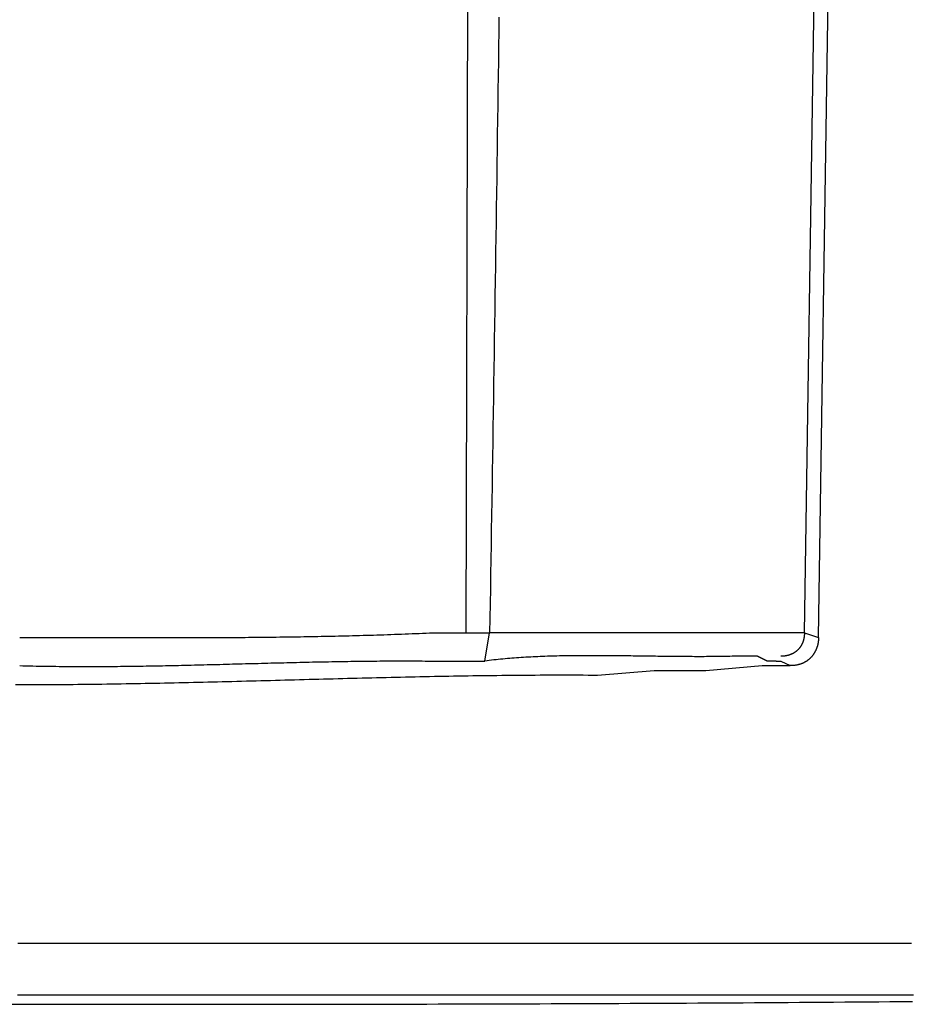
# Model space of a CAD drawing. Extents: x -11 to 407, y -173 to 268.
# Drawn here: x 90 to 106, y 114 to 132 of the extents above; entities that cross this region are included whole.
import ezdxf

# ---------------------------------------------------------------- set-up
doc = ezdxf.new("R2010")
doc.units = 0
doc.layers.add('EBENE_1', color=160, linetype='CONTINUOUS')

# ---------------------------------------------------------------- blocks, each defined once
blk = doc.blocks.new('AI9-BLK1')
at = {"layer": 'EBENE_1', "color": 7}
for p, q in [((-24.8052, 18.00596), (-24.78419, 26.38771)), ((-23.28127, 18.00596), (-23.15431, 26.38771)), ((-23.2177, 17.98478), (-23.09075, 26.38771)), ((-24.95352, 18.00596), (-24.8052, 18.00596)), ((-24.8052, 18.00596), (-24.69944, 18.00596)), ((-24.72063, 17.87867), (-24.69944, 18.00596)), ((-23.28127, 18.00596), (-23.2177, 17.98478)), ((-24.97453, 17.87867), (-24.8052, 17.87867)), ((-24.8052, 17.87867), (-24.72063, 17.87867)), ((-23.40822, 17.87867), (-23.38703, 17.87867)), ((-23.38703, 17.87867), (-23.34483, 17.85782))]:
    blk.add_line(p, q, dxfattribs=at)
blk.add_lwpolyline([(-24.21265, 17.81545), (-23.95857, 17.83664), (-23.72586, 17.83664), (-23.47178, 17.85782), (-23.34483, 17.85782)], dxfattribs=at)
for points in [[(-24.6571, 20.7782, 0), (-24.658, 20.7122, 0), (-24.6589, 20.6462, 0), (-24.6599, 20.5801, 0), (-24.6608, 20.5141, 0), (-24.6617, 20.4481, 0), (-24.6627, 20.382, 0), (-24.6636, 20.316, 0), (-24.6646, 20.25, 0), (-24.6655, 20.1839, 0), (-24.6664, 20.1179, 0), (-24.6674, 20.0519, 0), (-24.6683, 19.9859, 0), (-24.6693, 19.9199, 0), (-24.6702, 19.8538, 0), (-24.6712, 19.7878, 0), (-24.6722, 19.7218, 0), (-24.6731, 19.6558, 0), (-24.6741, 19.5898, 0), (-24.6751, 19.5237, 0), (-24.6761, 19.4577, 0), (-24.6771, 19.3917, 0), (-24.6781, 19.3257, 0), (-24.6791, 19.2597, 0), (-24.6801, 19.1937, 0), (-24.6811, 19.1277, 0), (-24.6821, 19.0617, 0), (-24.6831, 18.9957, 0), (-24.6841, 18.9297, 0), (-24.6852, 18.8637, 0), (-24.6862, 18.7977, 0), (-24.6873, 18.7317, 0), (-24.6883, 18.6657, 0), (-24.6894, 18.5997, 0), (-24.6905, 18.5338, 0), (-24.6916, 18.4678, 0), (-24.6927, 18.4018, 0), (-24.6938, 18.3358, 0), (-24.6949, 18.2698, 0), (-24.696, 18.2039, 0), (-24.6971, 18.1379, 0), (-24.6983, 18.0719, 0), (-24.6994, 18.006, 0)], [(-26.8162, 17.9849, 0), (-26.8004, 17.9848, 0), (-26.7846, 17.9848, 0), (-26.7688, 17.9848, 0), (-26.753, 17.9848, 0), (-26.7373, 17.9848, 0), (-26.7215, 17.9848, 0), (-26.7057, 17.9848, 0), (-26.69, 17.9847, 0), (-26.6742, 17.9847, 0), (-26.6585, 17.9847, 0), (-26.6428, 17.9847, 0), (-26.6271, 17.9846, 0), (-26.6114, 17.9846, 0), (-26.5957, 17.9846, 0), (-26.58, 17.9845, 0), (-26.5643, 17.9845, 0), (-26.5486, 17.9845, 0), (-26.5329, 17.9844, 0), (-26.5173, 17.9844, 0), (-26.5016, 17.9844, 0), (-26.4859, 17.9843, 0), (-26.4703, 17.9843, 0), (-26.4546, 17.9843, 0), (-26.439, 17.9843, 0), (-26.4234, 17.9842, 0), (-26.4077, 17.9842, 0), (-26.3921, 17.9842, 0), (-26.3765, 17.9841, 0), (-26.3609, 17.9841, 0), (-26.3453, 17.9841, 0), (-26.3297, 17.9841, 0), (-26.3141, 17.984, 0), (-26.2985, 17.984, 0), (-26.2829, 17.984, 0), (-26.2673, 17.984, 0), (-26.2517, 17.984, 0), (-26.2361, 17.984, 0), (-26.2206, 17.9839, 0), (-26.205, 17.9839, 0), (-26.1894, 17.9839, 0), (-26.1738, 17.9839, 0), (-26.1583, 17.9839, 0), (-26.1427, 17.984, 0), (-26.1272, 17.984, 0), (-26.1116, 17.984, 0), (-26.096, 17.984, 0), (-26.0805, 17.984, 0), (-26.0649, 17.984, 0), (-26.0494, 17.9841, 0), (-26.0338, 17.9841, 0), (-26.0183, 17.9841, 0), (-26.0027, 17.9842, 0), (-25.9872, 17.9842, 0), (-25.9716, 17.9843, 0), (-25.9561, 17.9844, 0), (-25.9405, 17.9844, 0), (-25.925, 17.9845, 0), (-25.9094, 17.9846, 0), (-25.8939, 17.9847, 0), (-25.8783, 17.9847, 0), (-25.8628, 17.9848, 0), (-25.8472, 17.9849, 0), (-25.8317, 17.985, 0), (-25.8161, 17.9852, 0), (-25.8005, 17.9853, 0), (-25.785, 17.9854, 0), (-25.7694, 17.9855, 0), (-25.7539, 17.9857, 0), (-25.7383, 17.9858, 0), (-25.7227, 17.986, 0), (-25.7072, 17.9861, 0), (-25.6916, 17.9863, 0), (-25.676, 17.9865, 0), (-25.6604, 17.9867, 0), (-25.6449, 17.9869, 0), (-25.6293, 17.9871, 0), (-25.6137, 17.9873, 0), (-25.5981, 17.9875, 0), (-25.5825, 17.9878, 0), (-25.5669, 17.988, 0), (-25.5513, 17.9882, 0), (-25.5357, 17.9885, 0), (-25.5201, 17.9888, 0), (-25.5045, 17.989, 0), (-25.4888, 17.9893, 0), (-25.4732, 17.9896, 0), (-25.4576, 17.9899, 0), (-25.4419, 17.9902, 0), (-25.4263, 17.9906, 0), (-25.4106, 17.9909, 0), (-25.395, 17.9913, 0), (-25.3793, 17.9916, 0), (-25.3637, 17.992, 0), (-25.348, 17.9924, 0), (-25.3323, 17.9928, 0), (-25.3166, 17.9932, 0), (-25.3009, 17.9936, 0), (-25.2852, 17.994, 0), (-25.2695, 17.9945, 0), (-25.2538, 17.9949, 0), (-25.2381, 17.9954, 0), (-25.2223, 17.9958, 0), (-25.2066, 17.9963, 0), (-25.1908, 17.9968, 0), (-25.1751, 17.9973, 0), (-25.1593, 17.9979, 0), (-25.1435, 17.9984, 0), (-25.1278, 17.999, 0), (-25.112, 17.9995, 0), (-25.0962, 18.0001, 0), (-25.0804, 18.0007, 0), (-25.0645, 18.0013, 0), (-25.0487, 18.0019, 0), (-25.0329, 18.0026, 0), (-25.017, 18.0032, 0), (-25.0012, 18.0039, 0), (-24.9853, 18.0046, 0), (-24.9694, 18.0053, 0), (-24.9535, 18.006, 0)], [(-23.2813, 18.006, 0), (-23.2924, 18.006, 0), (-23.3036, 18.006, 0), (-23.3148, 18.006, 0), (-23.3259, 18.006, 0), (-23.3371, 18.006, 0), (-23.3483, 18.006, 0), (-23.3594, 18.006, 0), (-23.3706, 18.006, 0), (-23.3818, 18.006, 0), (-23.3929, 18.006, 0), (-23.4041, 18.006, 0), (-23.4153, 18.006, 0), (-23.4264, 18.006, 0), (-23.4376, 18.006, 0), (-23.4488, 18.006, 0), (-23.4599, 18.006, 0), (-23.4711, 18.006, 0), (-23.4823, 18.006, 0), (-23.4934, 18.006, 0), (-23.5046, 18.006, 0), (-23.5158, 18.006, 0), (-23.5269, 18.006, 0), (-23.5381, 18.006, 0), (-23.5493, 18.006, 0), (-23.5604, 18.006, 0), (-23.5716, 18.006, 0), (-23.5828, 18.006, 0), (-23.5939, 18.006, 0), (-23.6051, 18.006, 0), (-23.6163, 18.006, 0), (-23.6274, 18.006, 0), (-23.6386, 18.006, 0), (-23.6498, 18.006, 0), (-23.6609, 18.006, 0), (-23.6721, 18.006, 0), (-23.6833, 18.006, 0), (-23.6944, 18.006, 0), (-23.7056, 18.006, 0), (-23.7168, 18.006, 0), (-23.7279, 18.006, 0), (-23.7391, 18.006, 0), (-23.7503, 18.006, 0), (-23.7614, 18.006, 0), (-23.7726, 18.006, 0), (-23.7838, 18.006, 0), (-23.7949, 18.006, 0), (-23.8061, 18.006, 0), (-23.8173, 18.006, 0), (-23.8284, 18.006, 0), (-23.8396, 18.006, 0), (-23.8508, 18.006, 0), (-23.8619, 18.006, 0), (-23.8731, 18.006, 0), (-23.8843, 18.006, 0), (-23.8954, 18.006, 0), (-23.9066, 18.006, 0), (-23.9178, 18.006, 0), (-23.9289, 18.006, 0), (-23.9401, 18.006, 0), (-23.9513, 18.006, 0), (-23.9624, 18.006, 0), (-23.9736, 18.006, 0), (-23.9848, 18.006, 0), (-23.9959, 18.006, 0), (-24.0071, 18.006, 0), (-24.0183, 18.006, 0), (-24.0294, 18.006, 0), (-24.0406, 18.006, 0), (-24.0518, 18.006, 0), (-24.0629, 18.006, 0), (-24.0741, 18.006, 0), (-24.0853, 18.006, 0), (-24.0964, 18.006, 0), (-24.1076, 18.006, 0), (-24.1188, 18.006, 0), (-24.1299, 18.006, 0), (-24.1411, 18.006, 0), (-24.1523, 18.006, 0), (-24.1634, 18.006, 0), (-24.1746, 18.006, 0), (-24.1858, 18.006, 0), (-24.1969, 18.006, 0), (-24.2081, 18.006, 0), (-24.2193, 18.006, 0), (-24.2305, 18.006, 0), (-24.2416, 18.006, 0), (-24.2528, 18.006, 0), (-24.264, 18.006, 0), (-24.2751, 18.006, 0), (-24.2863, 18.006, 0), (-24.2975, 18.006, 0), (-24.3086, 18.006, 0), (-24.3198, 18.006, 0), (-24.331, 18.006, 0), (-24.3421, 18.006, 0), (-24.3533, 18.006, 0), (-24.3645, 18.006, 0), (-24.3756, 18.006, 0), (-24.3868, 18.006, 0), (-24.398, 18.006, 0), (-24.4091, 18.006, 0), (-24.4203, 18.006, 0), (-24.4315, 18.006, 0), (-24.4426, 18.006, 0), (-24.4538, 18.006, 0), (-24.465, 18.006, 0), (-24.4761, 18.006, 0), (-24.4873, 18.006, 0), (-24.4985, 18.006, 0), (-24.5096, 18.006, 0), (-24.5208, 18.006, 0), (-24.532, 18.006, 0), (-24.5431, 18.006, 0), (-24.5543, 18.006, 0), (-24.5655, 18.006, 0), (-24.5766, 18.006, 0), (-24.5878, 18.006, 0), (-24.5989, 18.006, 0), (-24.6101, 18.006, 0), (-24.6213, 18.006, 0), (-24.6324, 18.006, 0), (-24.6436, 18.006, 0), (-24.6548, 18.006, 0), (-24.6659, 18.006, 0), (-24.6771, 18.006, 0), (-24.6883, 18.006, 0), (-24.6994, 18.006, 0)], [(-23.2813, 18.006, 0), (-23.2813, 18.0045, 0), (-23.2813, 18.003, 0), (-23.2813, 18.0015, 0), (-23.2814, 18, 0), (-23.2815, 17.9986, 0), (-23.2815, 17.9971, 0), (-23.2816, 17.9957, 0), (-23.2818, 17.9942, 0), (-23.2819, 17.9928, 0), (-23.282, 17.9914, 0), (-23.2822, 17.99, 0), (-23.2824, 17.9886, 0), (-23.2826, 17.9872, 0), (-23.2828, 17.9858, 0), (-23.283, 17.9844, 0), (-23.2832, 17.983, 0), (-23.2835, 17.9817, 0), (-23.2838, 17.9803, 0), (-23.284, 17.979, 0), (-23.2843, 17.9777, 0), (-23.2846, 17.9763, 0), (-23.285, 17.975, 0), (-23.2853, 17.9737, 0), (-23.2857, 17.9724, 0), (-23.286, 17.9711, 0), (-23.2864, 17.9699, 0), (-23.2868, 17.9686, 0), (-23.2872, 17.9673, 0), (-23.2876, 17.9661, 0), (-23.2881, 17.9648, 0), (-23.2885, 17.9636, 0), (-23.289, 17.9624, 0), (-23.2895, 17.9612, 0), (-23.29, 17.96, 0), (-23.2905, 17.9588, 0), (-23.291, 17.9576, 0), (-23.2915, 17.9564, 0), (-23.2921, 17.9553, 0), (-23.2926, 17.9541, 0), (-23.2932, 17.953, 0), (-23.2938, 17.9519, 0), (-23.2944, 17.9507, 0), (-23.295, 17.9496, 0), (-23.2956, 17.9485, 0), (-23.2963, 17.9474, 0), (-23.2969, 17.9464, 0), (-23.2976, 17.9453, 0), (-23.2983, 17.9442, 0), (-23.299, 17.9432, 0), (-23.2997, 17.9422, 0), (-23.3004, 17.9411, 0), (-23.3011, 17.9401, 0), (-23.3019, 17.9391, 0), (-23.3026, 17.9381, 0), (-23.3034, 17.9372, 0), (-23.3042, 17.9362, 0), (-23.3049, 17.9352, 0), (-23.3057, 17.9343, 0), (-23.3066, 17.9334, 0), (-23.3074, 17.9324, 0), (-23.3082, 17.9315, 0), (-23.3091, 17.9306, 0), (-23.3099, 17.9297, 0), (-23.3108, 17.9289, 0), (-23.3117, 17.928, 0), (-23.3126, 17.9272, 0), (-23.3135, 17.9263, 0), (-23.3144, 17.9255, 0), (-23.3154, 17.9247, 0), (-23.3163, 17.9239, 0), (-23.3173, 17.9231, 0), (-23.3182, 17.9223, 0), (-23.3192, 17.9215, 0), (-23.3202, 17.9208, 0), (-23.3212, 17.92, 0), (-23.3222, 17.9193, 0), (-23.3232, 17.9186, 0), (-23.3243, 17.9179, 0), (-23.3253, 17.9172, 0), (-23.3264, 17.9165, 0), (-23.3274, 17.9159, 0), (-23.3285, 17.9152, 0), (-23.3296, 17.9146, 0), (-23.3307, 17.9139, 0), (-23.3318, 17.9133, 0), (-23.3329, 17.9127, 0), (-23.3341, 17.9121, 0), (-23.3352, 17.9116, 0), (-23.3363, 17.911, 0), (-23.3375, 17.9105, 0), (-23.3387, 17.9099, 0), (-23.3399, 17.9094, 0), (-23.341, 17.9089, 0), (-23.3422, 17.9084, 0), (-23.3435, 17.9079, 0), (-23.3447, 17.9075, 0), (-23.3459, 17.907, 0), (-23.3471, 17.9066, 0), (-23.3484, 17.9061, 0), (-23.3497, 17.9057, 0), (-23.3509, 17.9053, 0), (-23.3522, 17.905, 0), (-23.3535, 17.9046, 0), (-23.3548, 17.9042, 0), (-23.3561, 17.9039, 0), (-23.3574, 17.9036, 0), (-23.3587, 17.9033, 0), (-23.3601, 17.903, 0), (-23.3614, 17.9027, 0), (-23.3628, 17.9024, 0), (-23.3641, 17.9022, 0), (-23.3655, 17.9019, 0), (-23.3669, 17.9017, 0), (-23.3682, 17.9015, 0), (-23.3696, 17.9013, 0), (-23.371, 17.9011, 0), (-23.3725, 17.901, 0), (-23.3739, 17.9008, 0), (-23.3753, 17.9007, 0), (-23.3767, 17.9006, 0), (-23.3782, 17.9005, 0), (-23.3796, 17.9004, 0), (-23.3811, 17.9003, 0), (-23.3826, 17.9003, 0), (-23.3841, 17.9002, 0), (-23.3855, 17.9002, 0), (-23.387, 17.9002, 0)], [(-23.2177, 17.9848, 0), (-23.2177, 17.9833, 0), (-23.2177, 17.9818, 0), (-23.2178, 17.9803, 0), (-23.2178, 17.9788, 0), (-23.2179, 17.9773, 0), (-23.218, 17.9758, 0), (-23.2181, 17.9743, 0), (-23.2182, 17.9728, 0), (-23.2183, 17.9713, 0), (-23.2185, 17.9698, 0), (-23.2187, 17.9683, 0), (-23.2188, 17.9668, 0), (-23.219, 17.9653, 0), (-23.2192, 17.9638, 0), (-23.2195, 17.9623, 0), (-23.2197, 17.9608, 0), (-23.22, 17.9594, 0), (-23.2203, 17.9579, 0), (-23.2205, 17.9564, 0), (-23.2209, 17.9549, 0), (-23.2212, 17.9535, 0), (-23.2215, 17.952, 0), (-23.2219, 17.9506, 0), (-23.2222, 17.9491, 0), (-23.2226, 17.9477, 0), (-23.223, 17.9462, 0), (-23.2235, 17.9448, 0), (-23.2239, 17.9434, 0), (-23.2243, 17.9419, 0), (-23.2248, 17.9405, 0), (-23.2253, 17.9391, 0), (-23.2258, 17.9377, 0), (-23.2263, 17.9363, 0), (-23.2268, 17.9349, 0), (-23.2274, 17.9335, 0), (-23.2279, 17.9321, 0), (-23.2285, 17.9308, 0), (-23.2291, 17.9294, 0), (-23.2297, 17.928, 0), (-23.2303, 17.9267, 0), (-23.231, 17.9253, 0), (-23.2316, 17.924, 0), (-23.2323, 17.9226, 0), (-23.233, 17.9213, 0), (-23.2337, 17.92, 0), (-23.2344, 17.9187, 0), (-23.2351, 17.9174, 0), (-23.2359, 17.9161, 0), (-23.2366, 17.9148, 0), (-23.2374, 17.9136, 0), (-23.2382, 17.9123, 0), (-23.239, 17.9111, 0), (-23.2398, 17.9098, 0), (-23.2407, 17.9086, 0), (-23.2415, 17.9074, 0), (-23.2424, 17.9061, 0), (-23.2433, 17.9049, 0), (-23.2442, 17.9038, 0), (-23.2451, 17.9026, 0), (-23.2461, 17.9014, 0), (-23.247, 17.9002, 0), (-23.248, 17.8991, 0), (-23.249, 17.898, 0), (-23.25, 17.8968, 0), (-23.251, 17.8957, 0), (-23.252, 17.8946, 0), (-23.2531, 17.8935, 0), (-23.2541, 17.8925, 0), (-23.2552, 17.8914, 0), (-23.2563, 17.8904, 0), (-23.2574, 17.8893, 0), (-23.2586, 17.8883, 0), (-23.2597, 17.8873, 0), (-23.2609, 17.8863, 0), (-23.262, 17.8853, 0), (-23.2632, 17.8843, 0), (-23.2644, 17.8834, 0), (-23.2657, 17.8825, 0), (-23.2669, 17.8815, 0), (-23.2681, 17.8806, 0), (-23.2694, 17.8797, 0), (-23.2707, 17.8788, 0), (-23.272, 17.878, 0), (-23.2733, 17.8771, 0), (-23.2746, 17.8763, 0), (-23.276, 17.8755, 0), (-23.2774, 17.8747, 0), (-23.2787, 17.8739, 0), (-23.2801, 17.8731, 0), (-23.2815, 17.8724, 0), (-23.283, 17.8716, 0), (-23.2844, 17.8709, 0), (-23.2859, 17.8702, 0), (-23.2873, 17.8695, 0), (-23.2888, 17.8689, 0), (-23.2903, 17.8682, 0), (-23.2919, 17.8676, 0), (-23.2934, 17.867, 0), (-23.295, 17.8664, 0), (-23.2965, 17.8658, 0), (-23.2981, 17.8652, 0), (-23.2997, 17.8647, 0), (-23.3013, 17.8642, 0), (-23.303, 17.8637, 0), (-23.3046, 17.8632, 0), (-23.3063, 17.8627, 0), (-23.3079, 17.8623, 0), (-23.3096, 17.8619, 0), (-23.3113, 17.8615, 0), (-23.3131, 17.8611, 0), (-23.3148, 17.8607, 0), (-23.3166, 17.8604, 0), (-23.3183, 17.86, 0), (-23.3201, 17.8597, 0), (-23.3219, 17.8595, 0), (-23.3238, 17.8592, 0), (-23.3256, 17.859, 0), (-23.3274, 17.8588, 0), (-23.3293, 17.8586, 0), (-23.3312, 17.8584, 0), (-23.3331, 17.8582, 0), (-23.335, 17.8581, 0), (-23.3369, 17.858, 0), (-23.3389, 17.8579, 0), (-23.3409, 17.8579, 0), (-23.3428, 17.8578, 0), (-23.3448, 17.8578, 0)], [(-26.8161, 17.8578, 0), (-26.8013, 17.8574, 0), (-26.7865, 17.8571, 0), (-26.7717, 17.8568, 0), (-26.7569, 17.8564, 0), (-26.7421, 17.8561, 0), (-26.7273, 17.8559, 0), (-26.7126, 17.8556, 0), (-26.6979, 17.8554, 0), (-26.6831, 17.8552, 0), (-26.6684, 17.855, 0), (-26.6537, 17.8548, 0), (-26.639, 17.8547, 0), (-26.6243, 17.8545, 0), (-26.6097, 17.8544, 0), (-26.595, 17.8543, 0), (-26.5803, 17.8542, 0), (-26.5657, 17.8541, 0), (-26.5511, 17.8541, 0), (-26.5365, 17.8541, 0), (-26.5218, 17.854, 0), (-26.5072, 17.854, 0), (-26.4926, 17.8541, 0), (-26.4781, 17.8541, 0), (-26.4635, 17.8541, 0), (-26.4489, 17.8542, 0), (-26.4344, 17.8543, 0), (-26.4198, 17.8544, 0), (-26.4053, 17.8545, 0), (-26.3907, 17.8546, 0), (-26.3762, 17.8547, 0), (-26.3617, 17.8548, 0), (-26.3472, 17.855, 0), (-26.3327, 17.8552, 0), (-26.3182, 17.8553, 0), (-26.3037, 17.8555, 0), (-26.2892, 17.8557, 0), (-26.2747, 17.8559, 0), (-26.2602, 17.8562, 0), (-26.2458, 17.8564, 0), (-26.2313, 17.8566, 0), (-26.2169, 17.8569, 0), (-26.2024, 17.8571, 0), (-26.188, 17.8574, 0), (-26.1735, 17.8577, 0), (-26.1591, 17.858, 0), (-26.1447, 17.8583, 0), (-26.1302, 17.8586, 0), (-26.1158, 17.8589, 0), (-26.1014, 17.8592, 0), (-26.087, 17.8595, 0), (-26.0726, 17.8598, 0), (-26.0582, 17.8602, 0), (-26.0438, 17.8605, 0), (-26.0294, 17.8608, 0), (-26.015, 17.8612, 0), (-26.0006, 17.8615, 0), (-25.9862, 17.8619, 0), (-25.9718, 17.8623, 0), (-25.9574, 17.8626, 0), (-25.9431, 17.863, 0), (-25.9287, 17.8634, 0), (-25.9143, 17.8637, 0), (-25.8999, 17.8641, 0), (-25.8855, 17.8645, 0), (-25.8712, 17.8649, 0), (-25.8568, 17.8653, 0), (-25.8424, 17.8656, 0), (-25.8281, 17.866, 0), (-25.8137, 17.8664, 0), (-25.7993, 17.8668, 0), (-25.7849, 17.8672, 0), (-25.7706, 17.8676, 0), (-25.7562, 17.868, 0), (-25.7418, 17.8683, 0), (-25.7275, 17.8687, 0), (-25.7131, 17.8691, 0), (-25.6987, 17.8695, 0), (-25.6843, 17.8699, 0), (-25.6699, 17.8702, 0), (-25.6556, 17.8706, 0), (-25.6412, 17.871, 0), (-25.6268, 17.8713, 0), (-25.6124, 17.8717, 0), (-25.598, 17.872, 0), (-25.5836, 17.8724, 0), (-25.5693, 17.8727, 0), (-25.5549, 17.8731, 0), (-25.5405, 17.8734, 0), (-25.5261, 17.8737, 0), (-25.5116, 17.8741, 0), (-25.4972, 17.8744, 0), (-25.4828, 17.8747, 0), (-25.4684, 17.875, 0), (-25.454, 17.8753, 0), (-25.4396, 17.8756, 0), (-25.4251, 17.8758, 0), (-25.4107, 17.8761, 0), (-25.3963, 17.8764, 0), (-25.3818, 17.8766, 0), (-25.3674, 17.8769, 0), (-25.3529, 17.8771, 0), (-25.3384, 17.8773, 0), (-25.324, 17.8775, 0), (-25.3095, 17.8777, 0), (-25.295, 17.8779, 0), (-25.2805, 17.8781, 0), (-25.2661, 17.8783, 0), (-25.2516, 17.8784, 0), (-25.237, 17.8786, 0), (-25.2225, 17.8787, 0), (-25.208, 17.8788, 0), (-25.1935, 17.8789, 0), (-25.1789, 17.879, 0), (-25.1644, 17.8791, 0), (-25.1499, 17.8791, 0), (-25.1353, 17.8792, 0), (-25.1207, 17.8792, 0), (-25.1061, 17.8792, 0), (-25.0916, 17.8792, 0), (-25.077, 17.8792, 0), (-25.0624, 17.8792, 0), (-25.0477, 17.8792, 0), (-25.0331, 17.8791, 0), (-25.0185, 17.879, 0), (-25.0038, 17.8789, 0), (-24.9892, 17.8788, 0), (-24.9745, 17.8787, 0)], [(-23.4082, 17.8787, 0), (-23.4082, 17.8787, 0), (-23.4083, 17.8787, 0), (-23.4083, 17.8787, 0), (-23.4084, 17.8787, 0), (-23.4085, 17.8787, 0), (-23.4086, 17.8787, 0), (-23.4088, 17.8787, 0), (-23.4089, 17.8787, 0), (-23.4091, 17.8787, 0), (-23.4093, 17.8787, 0), (-23.4095, 17.8787, 0), (-23.4098, 17.8787, 0), (-23.41, 17.8787, 0), (-23.4103, 17.8787, 0), (-23.4106, 17.8787, 0), (-23.4109, 17.8787, 0), (-23.4113, 17.8787, 0), (-23.4116, 17.8787, 0), (-23.412, 17.8787, 0), (-23.4123, 17.8787, 0), (-23.4127, 17.8787, 0), (-23.4131, 17.8787, 0), (-23.4135, 17.8787, 0), (-23.414, 17.8787, 0), (-23.4144, 17.8787, 0), (-23.4149, 17.8787, 0), (-23.4153, 17.8787, 0), (-23.4158, 17.8787, 0), (-23.4163, 17.8787, 0), (-23.4168, 17.8787, 0), (-23.4173, 17.8787, 0), (-23.4178, 17.8787, 0), (-23.4184, 17.8787, 0), (-23.4189, 17.8787, 0), (-23.4194, 17.8787, 0), (-23.42, 17.8787, 0), (-23.4205, 17.8787, 0), (-23.4211, 17.8787, 0), (-23.4217, 17.8787, 0), (-23.4223, 17.8787, 0), (-23.4228, 17.8787, 0), (-23.4234, 17.8787, 0), (-23.424, 17.8787, 0), (-23.4246, 17.8787, 0), (-23.4252, 17.8787, 0), (-23.4258, 17.8787, 0), (-23.4264, 17.8787, 0), (-23.427, 17.8787, 0), (-23.4276, 17.8787, 0), (-23.4283, 17.8787, 0), (-23.4289, 17.8787, 0), (-23.4295, 17.8787, 0), (-23.4301, 17.8787, 0), (-23.4307, 17.8787, 0), (-23.4313, 17.8787, 0), (-23.4319, 17.8787, 0), (-23.4325, 17.8787, 0), (-23.4331, 17.8787, 0), (-23.4337, 17.8787, 0), (-23.4343, 17.8787, 0), (-23.4349, 17.8787, 0), (-23.4355, 17.8787, 0), (-23.4361, 17.8787, 0), (-23.4367, 17.8787, 0), (-23.4373, 17.8787, 0), (-23.4378, 17.8787, 0), (-23.4384, 17.8787, 0), (-23.439, 17.8787, 0), (-23.4395, 17.8787, 0), (-23.4401, 17.8787, 0), (-23.4406, 17.8787, 0), (-23.4411, 17.8787, 0), (-23.4416, 17.8787, 0), (-23.4421, 17.8787, 0), (-23.4426, 17.8787, 0), (-23.4431, 17.8787, 0), (-23.4436, 17.8787, 0), (-23.4441, 17.8787, 0), (-23.4445, 17.8787, 0), (-23.4449, 17.8787, 0), (-23.4454, 17.8787, 0), (-23.4458, 17.8787, 0), (-23.4462, 17.8787, 0), (-23.4466, 17.8787, 0), (-23.4469, 17.8787, 0), (-23.4473, 17.8787, 0), (-23.4476, 17.8787, 0), (-23.448, 17.8787, 0), (-23.4483, 17.8787, 0), (-23.4486, 17.8787, 0), (-23.4488, 17.8787, 0), (-23.4491, 17.8787, 0), (-23.4493, 17.8787, 0), (-23.4495, 17.8787, 0), (-23.4497, 17.8787, 0), (-23.4499, 17.8787, 0), (-23.4501, 17.8787, 0), (-23.4502, 17.8787, 0), (-23.4503, 17.8787, 0), (-23.4504, 17.8787, 0), (-23.4505, 17.8787, 0), (-23.4506, 17.8787, 0), (-23.4506, 17.8787, 0), (-23.4506, 17.8787, 0), (-23.4506, 17.8787, 0), (-23.4507, 17.8787, 0), (-23.4507, 17.8787, 0), (-23.4508, 17.8788, 0), (-23.4509, 17.8788, 0), (-23.451, 17.8789, 0), (-23.4512, 17.879, 0), (-23.4514, 17.8791, 0), (-23.4515, 17.8792, 0), (-23.4518, 17.8793, 0), (-23.452, 17.8794, 0), (-23.4522, 17.8795, 0), (-23.4525, 17.8796, 0), (-23.4528, 17.8798, 0), (-23.4531, 17.8799, 0), (-23.4534, 17.8801, 0), (-23.4537, 17.8803, 0), (-23.4541, 17.8804, 0), (-23.4544, 17.8806, 0), (-23.4548, 17.8808, 0), (-23.4552, 17.881, 0), (-23.4556, 17.8812, 0), (-23.456, 17.8814, 0), (-23.4565, 17.8816, 0), (-23.4569, 17.8819, 0), (-23.4574, 17.8821, 0), (-23.4578, 17.8823, 0), (-23.4583, 17.8826, 0), (-23.4588, 17.8828, 0), (-23.4593, 17.8831, 0), (-23.4598, 17.8834, 0), (-23.4603, 17.8836, 0), (-23.4609, 17.8839, 0), (-23.4614, 17.8842, 0), (-23.4619, 17.8844, 0), (-23.4625, 17.8847, 0), (-23.4631, 17.885, 0), (-23.4636, 17.8853, 0), (-23.4642, 17.8856, 0), (-23.4648, 17.8859, 0), (-23.4654, 17.8862, 0), (-23.466, 17.8865, 0), (-23.4665, 17.8868, 0), (-23.4671, 17.8871, 0), (-23.4677, 17.8874, 0), (-23.4683, 17.8877, 0), (-23.469, 17.888, 0), (-23.4696, 17.8883, 0), (-23.4702, 17.8886, 0), (-23.4708, 17.8889, 0), (-23.4714, 17.8892, 0), (-23.472, 17.8896, 0), (-23.4726, 17.8899, 0), (-23.4732, 17.8902, 0), (-23.4738, 17.8905, 0), (-23.4745, 17.8908, 0), (-23.4751, 17.8911, 0), (-23.4757, 17.8914, 0), (-23.4763, 17.8917, 0), (-23.4769, 17.892, 0), (-23.4775, 17.8923, 0), (-23.4781, 17.8926, 0), (-23.4786, 17.8929, 0), (-23.4792, 17.8932, 0), (-23.4798, 17.8935, 0), (-23.4804, 17.8938, 0), (-23.4809, 17.8941, 0), (-23.4815, 17.8944, 0), (-23.482, 17.8946, 0), (-23.4826, 17.8949, 0), (-23.4831, 17.8952, 0), (-23.4836, 17.8955, 0), (-23.4841, 17.8957, 0), (-23.4846, 17.896, 0), (-23.4851, 17.8962, 0), (-23.4856, 17.8965, 0), (-23.4861, 17.8967, 0), (-23.4865, 17.8969, 0), (-23.487, 17.8972, 0), (-23.4874, 17.8974, 0), (-23.4879, 17.8976, 0), (-23.4883, 17.8978, 0), (-23.4887, 17.898, 0), (-23.489, 17.8982, 0), (-23.4894, 17.8984, 0), (-23.4898, 17.8986, 0), (-23.4901, 17.8987, 0), (-23.4904, 17.8989, 0), (-23.4907, 17.8991, 0), (-23.491, 17.8992, 0), (-23.4913, 17.8993, 0), (-23.4915, 17.8995, 0), (-23.4918, 17.8996, 0), (-23.492, 17.8997, 0), (-23.4922, 17.8998, 0), (-23.4923, 17.8999, 0), (-23.4925, 17.9, 0), (-23.4926, 17.9, 0), (-23.4927, 17.9001, 0), (-23.4928, 17.9001, 0), (-23.4929, 17.9002, 0), (-23.4929, 17.9002, 0), (-23.493, 17.9002, 0), (-23.493, 17.9002, 0), (-23.493, 17.9002, 0), (-23.4931, 17.9002, 0), (-23.4933, 17.9002, 0), (-23.4935, 17.9002, 0), (-23.4938, 17.9002, 0), (-23.4942, 17.9002, 0), (-23.4945, 17.9002, 0), (-23.495, 17.9002, 0), (-23.4955, 17.9002, 0), (-23.496, 17.9002, 0), (-23.4966, 17.9002, 0), (-23.4972, 17.9002, 0), (-23.4979, 17.9002, 0), (-23.4986, 17.9002, 0), (-23.4993, 17.9002, 0), (-23.5001, 17.9002, 0), (-23.501, 17.9002, 0), (-23.5019, 17.9002, 0), (-23.5028, 17.9002, 0), (-23.5037, 17.9002, 0), (-23.5047, 17.9002, 0), (-23.5057, 17.9002, 0), (-23.5068, 17.9002, 0), (-23.5079, 17.9002, 0), (-23.509, 17.9002, 0), (-23.5101, 17.9002, 0), (-23.5113, 17.9002, 0), (-23.5125, 17.9002, 0), (-23.5138, 17.9002, 0), (-23.515, 17.9002, 0), (-23.5163, 17.9002, 0), (-23.5176, 17.9002, 0), (-23.5189, 17.9002, 0), (-23.5203, 17.9002, 0), (-23.5216, 17.9002, 0), (-23.523, 17.9002, 0), (-23.5244, 17.9002, 0), (-23.5259, 17.9002, 0), (-23.5273, 17.9002, 0), (-23.5287, 17.9002, 0), (-23.5302, 17.9002, 0), (-23.5317, 17.9002, 0), (-23.5332, 17.9002, 0), (-23.5346, 17.9002, 0), (-23.5362, 17.9002, 0), (-23.5377, 17.9002, 0), (-23.5392, 17.9002, 0), (-23.5407, 17.9002, 0), (-23.5422, 17.9002, 0), (-23.5437, 17.9002, 0), (-23.5453, 17.9002, 0), (-23.5468, 17.9002, 0), (-23.5483, 17.9002, 0), (-23.5499, 17.9002, 0), (-23.5514, 17.9002, 0), (-23.5529, 17.9002, 0), (-23.5544, 17.9002, 0), (-23.5559, 17.9002, 0), (-23.5574, 17.9002, 0), (-23.5589, 17.9002, 0), (-23.5604, 17.9002, 0), (-23.5619, 17.9002, 0), (-23.5633, 17.9002, 0), (-23.5648, 17.9002, 0), (-23.5662, 17.9002, 0), (-23.5676, 17.9002, 0), (-23.569, 17.9002, 0), (-23.5704, 17.9002, 0), (-23.5718, 17.9002, 0), (-23.5731, 17.9002, 0), (-23.5744, 17.9002, 0), (-23.5757, 17.9002, 0), (-23.577, 17.9002, 0), (-23.5783, 17.9002, 0), (-23.5795, 17.9002, 0), (-23.5807, 17.9002, 0), (-23.5818, 17.9002, 0), (-23.583, 17.9002, 0), (-23.5841, 17.9002, 0), (-23.5852, 17.9002, 0), (-23.5862, 17.9002, 0), (-23.5872, 17.9002, 0), (-23.5882, 17.9002, 0), (-23.5892, 17.9002, 0), (-23.5901, 17.9002, 0), (-23.5909, 17.9002, 0), (-23.5918, 17.9002, 0), (-23.5925, 17.9002, 0), (-23.5933, 17.9002, 0), (-23.594, 17.9002, 0), (-23.5947, 17.9002, 0), (-23.5953, 17.9002, 0), (-23.5958, 17.9002, 0), (-23.5964, 17.9002, 0), (-23.5968, 17.9002, 0), (-23.5973, 17.9002, 0), (-23.5976, 17.9002, 0), (-23.5979, 17.9002, 0), (-23.5982, 17.9002, 0), (-23.5984, 17.9002, 0), (-23.5986, 17.9002, 0), (-23.5987, 17.9002, 0), (-23.5987, 17.9002, 0), (-23.6065, 17.9, 0), (-23.6169, 17.8997, 0), (-23.6274, 17.8995, 0), (-23.6379, 17.8993, 0), (-23.6484, 17.8991, 0), (-23.6589, 17.899, 0), (-23.6695, 17.8988, 0), (-23.6801, 17.8987, 0), (-23.6907, 17.8986, 0), (-23.7014, 17.8985, 0), (-23.7121, 17.8984, 0), (-23.7228, 17.8984, 0), (-23.7335, 17.8983, 0), (-23.7443, 17.8983, 0), (-23.755, 17.8983, 0), (-23.7658, 17.8983, 0), (-23.7767, 17.8983, 0), (-23.7875, 17.8984, 0), (-23.7984, 17.8984, 0), (-23.8093, 17.8985, 0), (-23.8202, 17.8985, 0), (-23.8311, 17.8986, 0), (-23.842, 17.8987, 0), (-23.853, 17.8988, 0), (-23.864, 17.8989, 0), (-23.875, 17.899, 0), (-23.886, 17.8991, 0), (-23.897, 17.8993, 0), (-23.908, 17.8994, 0), (-23.9191, 17.8995, 0), (-23.9301, 17.8997, 0), (-23.9412, 17.8998, 0), (-23.9523, 17.9, 0), (-23.9634, 17.9001, 0), (-23.9745, 17.9003, 0), (-23.9856, 17.9004, 0), (-23.9967, 17.9006, 0), (-24.0078, 17.9007, 0), (-24.0189, 17.9009, 0), (-24.0301, 17.901, 0), (-24.0412, 17.9012, 0), (-24.0524, 17.9013, 0), (-24.0635, 17.9015, 0), (-24.0747, 17.9016, 0), (-24.0858, 17.9018, 0), (-24.097, 17.9019, 0), (-24.1081, 17.902, 0), (-24.1193, 17.9021, 0), (-24.1304, 17.9022, 0), (-24.1416, 17.9024, 0), (-24.1527, 17.9024, 0), (-24.1638, 17.9025, 0), (-24.175, 17.9026, 0), (-24.1861, 17.9027, 0), (-24.1972, 17.9027, 0), (-24.2084, 17.9028, 0), (-24.2195, 17.9028, 0), (-24.2306, 17.9028, 0), (-24.2417, 17.9028, 0), (-24.2528, 17.9028, 0), (-24.2639, 17.9028, 0), (-24.2749, 17.9028, 0), (-24.286, 17.9027, 0), (-24.297, 17.9026, 0), (-24.3081, 17.9026, 0), (-24.3191, 17.9024, 0), (-24.3301, 17.9023, 0), (-24.3411, 17.9022, 0), (-24.352, 17.902, 0), (-24.363, 17.9018, 0), (-24.3739, 17.9016, 0), (-24.3849, 17.9014, 0), (-24.3958, 17.9011, 0), (-24.4067, 17.9009, 0), (-24.4175, 17.9006, 0), (-24.4284, 17.9002, 0), (-24.4392, 17.8999, 0), (-24.45, 17.8995, 0), (-24.4608, 17.8991, 0), (-24.4715, 17.8987, 0), (-24.4823, 17.8982, 0), (-24.493, 17.8978, 0), (-24.5036, 17.8972, 0), (-24.5143, 17.8967, 0), (-24.5249, 17.8961, 0), (-24.5355, 17.8955, 0), (-24.5461, 17.8949, 0), (-24.5566, 17.8942, 0), (-24.5671, 17.8935, 0), (-24.5776, 17.8928, 0), (-24.588, 17.892, 0), (-24.5985, 17.8912, 0), (-24.6088, 17.8904, 0), (-24.6192, 17.8895, 0), (-24.6295, 17.8886, 0), (-24.6398, 17.8877, 0), (-24.65, 17.8867, 0), (-24.6602, 17.8857, 0), (-24.6704, 17.8846, 0), (-24.6805, 17.8835, 0), (-24.6906, 17.8823, 0), (-24.7007, 17.8812, 0), (-24.7107, 17.8799, 0), (-24.7206, 17.8787, 0)], [(-26.8348, 17.7724, 0), (-26.8132, 17.7724, 0), (-26.7916, 17.7724, 0), (-26.77, 17.7724, 0), (-26.7484, 17.7725, 0), (-26.7268, 17.7726, 0), (-26.7051, 17.7727, 0), (-26.6835, 17.7728, 0), (-26.6619, 17.7729, 0), (-26.6403, 17.773, 0), (-26.6186, 17.7732, 0), (-26.597, 17.7734, 0), (-26.5754, 17.7736, 0), (-26.5537, 17.7738, 0), (-26.5321, 17.774, 0), (-26.5104, 17.7743, 0), (-26.4888, 17.7745, 0), (-26.4671, 17.7748, 0), (-26.4455, 17.7751, 0), (-26.4238, 17.7754, 0), (-26.4022, 17.7757, 0), (-26.3805, 17.7761, 0), (-26.3588, 17.7764, 0), (-26.3371, 17.7768, 0), (-26.3155, 17.7771, 0), (-26.2938, 17.7775, 0), (-26.2721, 17.7779, 0), (-26.2504, 17.7783, 0), (-26.2288, 17.7787, 0), (-26.2071, 17.7792, 0), (-26.1854, 17.7796, 0), (-26.1637, 17.78, 0), (-26.142, 17.7805, 0), (-26.1203, 17.781, 0), (-26.0986, 17.7814, 0), (-26.0769, 17.7819, 0), (-26.0552, 17.7824, 0), (-26.0335, 17.7829, 0), (-26.0118, 17.7834, 0), (-25.9901, 17.784, 0), (-25.9684, 17.7845, 0), (-25.9467, 17.785, 0), (-25.925, 17.7855, 0), (-25.9033, 17.7861, 0), (-25.8816, 17.7866, 0), (-25.8599, 17.7872, 0), (-25.8382, 17.7877, 0), (-25.8165, 17.7883, 0), (-25.7947, 17.7888, 0), (-25.773, 17.7894, 0), (-25.7513, 17.79, 0), (-25.7296, 17.7906, 0), (-25.7079, 17.7911, 0), (-25.6862, 17.7917, 0), (-25.6645, 17.7923, 0), (-25.6427, 17.7929, 0), (-25.621, 17.7934, 0), (-25.5993, 17.794, 0), (-25.5776, 17.7946, 0), (-25.5559, 17.7952, 0), (-25.5342, 17.7958, 0), (-25.5124, 17.7963, 0), (-25.4907, 17.7969, 0), (-25.469, 17.7975, 0), (-25.4473, 17.7981, 0), (-25.4256, 17.7986, 0), (-25.4039, 17.7992, 0), (-25.3822, 17.7998, 0), (-25.3604, 17.8003, 0), (-25.3387, 17.8009, 0), (-25.317, 17.8014, 0), (-25.2953, 17.802, 0), (-25.2736, 17.8025, 0), (-25.2519, 17.8031, 0), (-25.2302, 17.8036, 0), (-25.2085, 17.8041, 0), (-25.1868, 17.8046, 0), (-25.1651, 17.8052, 0), (-25.1434, 17.8057, 0), (-25.1217, 17.8062, 0), (-25.1, 17.8066, 0), (-25.0783, 17.8071, 0), (-25.0566, 17.8076, 0), (-25.0349, 17.8081, 0), (-25.0132, 17.8085, 0), (-24.9915, 17.809, 0), (-24.9698, 17.8094, 0), (-24.9481, 17.8098, 0), (-24.9265, 17.8102, 0), (-24.9048, 17.8106, 0), (-24.8831, 17.811, 0), (-24.8614, 17.8114, 0), (-24.8397, 17.8118, 0), (-24.8181, 17.8121, 0), (-24.7964, 17.8125, 0), (-24.7747, 17.8128, 0), (-24.7531, 17.8131, 0), (-24.7314, 17.8134, 0), (-24.7098, 17.8137, 0), (-24.6881, 17.814, 0), (-24.6665, 17.8142, 0), (-24.6448, 17.8145, 0), (-24.6232, 17.8147, 0), (-24.6015, 17.8149, 0), (-24.5799, 17.8151, 0), (-24.5583, 17.8153, 0), (-24.5366, 17.8154, 0), (-24.515, 17.8156, 0), (-24.4934, 17.8157, 0), (-24.4718, 17.8158, 0), (-24.4501, 17.8159, 0), (-24.4285, 17.8159, 0), (-24.4069, 17.816, 0), (-24.3853, 17.816, 0), (-24.3637, 17.816, 0), (-24.3421, 17.816, 0), (-24.3205, 17.816, 0), (-24.2989, 17.8159, 0), (-24.2774, 17.8158, 0), (-24.2558, 17.8157, 0), (-24.2342, 17.8156, 0), (-24.2126, 17.8155, 0)], [(-26.8243, 16.609, 0), (-26.7893, 16.609, 0), (-26.7543, 16.609, 0), (-26.7193, 16.609, 0), (-26.6843, 16.609, 0), (-26.6493, 16.609, 0), (-26.6143, 16.609, 0), (-26.5793, 16.609, 0), (-26.5443, 16.609, 0), (-26.5093, 16.609, 0), (-26.4743, 16.609, 0), (-26.4393, 16.609, 0), (-26.4043, 16.609, 0), (-26.3693, 16.609, 0), (-26.3343, 16.609, 0), (-26.2993, 16.609, 0), (-26.2643, 16.609, 0), (-26.2293, 16.609, 0), (-26.1943, 16.609, 0), (-26.1593, 16.609, 0), (-26.1243, 16.609, 0), (-26.0893, 16.609, 0), (-26.0543, 16.609, 0), (-26.0193, 16.609, 0), (-25.9843, 16.609, 0), (-25.9493, 16.609, 0), (-25.9143, 16.609, 0), (-25.8793, 16.609, 0), (-25.8443, 16.609, 0), (-25.8093, 16.609, 0), (-25.7743, 16.609, 0), (-25.7393, 16.609, 0), (-25.7043, 16.609, 0), (-25.6693, 16.609, 0), (-25.6343, 16.609, 0), (-25.5993, 16.609, 0), (-25.5643, 16.609, 0), (-25.5293, 16.609, 0), (-25.4943, 16.609, 0), (-25.4593, 16.609, 0), (-25.4243, 16.609, 0), (-25.3893, 16.609, 0), (-25.3543, 16.609, 0), (-25.3193, 16.609, 0), (-25.2843, 16.609, 0), (-25.2493, 16.609, 0), (-25.2143, 16.609, 0), (-25.1793, 16.609, 0), (-25.1443, 16.609, 0), (-25.1093, 16.609, 0), (-25.0743, 16.609, 0), (-25.0393, 16.609, 0), (-25.0043, 16.609, 0), (-24.9693, 16.609, 0), (-24.9343, 16.609, 0), (-24.8993, 16.609, 0), (-24.8643, 16.609, 0), (-24.8293, 16.609, 0), (-24.7943, 16.609, 0), (-24.7593, 16.609, 0), (-24.7243, 16.609, 0), (-24.6893, 16.609, 0), (-24.6543, 16.609, 0), (-24.6193, 16.609, 0), (-24.5843, 16.609, 0), (-24.5493, 16.609, 0), (-24.5143, 16.609, 0), (-24.4793, 16.609, 0), (-24.4443, 16.609, 0), (-24.4093, 16.609, 0), (-24.3743, 16.609, 0), (-24.3393, 16.609, 0), (-24.3043, 16.609, 0), (-24.2693, 16.609, 0), (-24.2343, 16.609, 0), (-24.1993, 16.609, 0), (-24.1643, 16.609, 0), (-24.1293, 16.609, 0), (-24.0943, 16.609, 0), (-24.0593, 16.609, 0), (-24.0243, 16.609, 0), (-23.9893, 16.609, 0), (-23.9543, 16.609, 0), (-23.9193, 16.609, 0), (-23.8843, 16.609, 0), (-23.8493, 16.609, 0), (-23.8143, 16.609, 0), (-23.7793, 16.609, 0), (-23.7443, 16.609, 0), (-23.7093, 16.609, 0), (-23.6743, 16.609, 0), (-23.6393, 16.609, 0), (-23.6043, 16.609, 0), (-23.5693, 16.609, 0), (-23.5343, 16.609, 0), (-23.4993, 16.609, 0), (-23.4643, 16.609, 0), (-23.4293, 16.609, 0), (-23.3943, 16.609, 0), (-23.3592, 16.609, 0), (-23.3242, 16.609, 0), (-23.2892, 16.609, 0), (-23.2542, 16.609, 0), (-23.2192, 16.609, 0), (-23.1842, 16.609, 0), (-23.1492, 16.609, 0), (-23.1142, 16.609, 0), (-23.0792, 16.609, 0), (-23.0442, 16.609, 0), (-23.0092, 16.609, 0), (-22.9742, 16.609, 0), (-22.9392, 16.609, 0), (-22.9042, 16.609, 0), (-22.8692, 16.609, 0), (-22.8342, 16.609, 0), (-22.7992, 16.609, 0)], [(-26.8628, 16.3334, 0), (-26.812, 16.3334, 0), (-26.7613, 16.3333, 0), (-26.7105, 16.3333, 0), (-26.6598, 16.3333, 0), (-26.609, 16.3332, 0), (-26.5582, 16.3332, 0), (-26.5074, 16.3332, 0), (-26.4567, 16.3331, 0), (-26.4059, 16.3331, 0), (-26.3551, 16.3331, 0), (-26.3043, 16.3331, 0), (-26.2535, 16.3331, 0), (-26.2027, 16.3331, 0), (-26.1519, 16.3331, 0), (-26.1011, 16.3331, 0), (-26.0502, 16.3331, 0), (-25.9994, 16.3331, 0), (-25.9486, 16.3331, 0), (-25.8978, 16.3331, 0), (-25.8469, 16.3332, 0), (-25.7961, 16.3332, 0), (-25.7453, 16.3332, 0), (-25.6944, 16.3333, 0), (-25.6436, 16.3333, 0), (-25.5927, 16.3334, 0), (-25.5419, 16.3334, 0), (-25.491, 16.3335, 0), (-25.4402, 16.3336, 0), (-25.3893, 16.3336, 0), (-25.3384, 16.3337, 0), (-25.2876, 16.3338, 0), (-25.2367, 16.3339, 0), (-25.1858, 16.334, 0), (-25.135, 16.3341, 0), (-25.0841, 16.3342, 0), (-25.0332, 16.3343, 0), (-24.9823, 16.3344, 0), (-24.9315, 16.3345, 0), (-24.8806, 16.3347, 0), (-24.8297, 16.3348, 0), (-24.7788, 16.335, 0), (-24.7279, 16.3351, 0), (-24.677, 16.3353, 0), (-24.6261, 16.3354, 0), (-24.5753, 16.3356, 0), (-24.5244, 16.3358, 0), (-24.4735, 16.3359, 0), (-24.4226, 16.3361, 0), (-24.3717, 16.3363, 0), (-24.3208, 16.3365, 0), (-24.2699, 16.3367, 0), (-24.219, 16.3369, 0), (-24.1681, 16.3372, 0), (-24.1172, 16.3374, 0), (-24.0663, 16.3376, 0), (-24.0154, 16.3379, 0), (-23.9645, 16.3381, 0), (-23.9136, 16.3384, 0), (-23.8627, 16.3386, 0), (-23.8118, 16.3389, 0), (-23.7609, 16.3392, 0), (-23.71, 16.3395, 0), (-23.6591, 16.3398, 0), (-23.6082, 16.3401, 0), (-23.5573, 16.3404, 0), (-23.5064, 16.3407, 0), (-23.4555, 16.341, 0), (-23.4046, 16.3414, 0), (-23.3537, 16.3417, 0), (-23.3029, 16.3421, 0), (-23.252, 16.3424, 0), (-23.2011, 16.3428, 0), (-23.1502, 16.3432, 0), (-23.0993, 16.3436, 0), (-23.0484, 16.344, 0), (-22.9975, 16.3444, 0), (-22.9467, 16.3448, 0), (-22.8958, 16.3452, 0), (-22.8449, 16.3456, 0), (-22.794, 16.3461, 0)], [(-26.8262, 16.3763, 0), (-26.7917, 16.3763, 0), (-26.7572, 16.3763, 0), (-26.7227, 16.3763, 0), (-26.6882, 16.3763, 0), (-26.6537, 16.3763, 0), (-26.6192, 16.3763, 0), (-26.5847, 16.3763, 0), (-26.5502, 16.3763, 0), (-26.5157, 16.3763, 0), (-26.4812, 16.3763, 0), (-26.4467, 16.3763, 0), (-26.4122, 16.3763, 0), (-26.3777, 16.3763, 0), (-26.3432, 16.3763, 0), (-26.3087, 16.3763, 0), (-26.2742, 16.3763, 0), (-26.2397, 16.3763, 0), (-26.2052, 16.3763, 0), (-26.1707, 16.3763, 0), (-26.1362, 16.3763, 0), (-26.1017, 16.3763, 0), (-26.0672, 16.3763, 0), (-26.0327, 16.3763, 0), (-25.9982, 16.3763, 0), (-25.9637, 16.3763, 0), (-25.9292, 16.3763, 0), (-25.8947, 16.3763, 0), (-25.8602, 16.3763, 0), (-25.8257, 16.3763, 0), (-25.7912, 16.3763, 0), (-25.7567, 16.3763, 0), (-25.7222, 16.3763, 0), (-25.6877, 16.3763, 0), (-25.6532, 16.3763, 0), (-25.6187, 16.3763, 0), (-25.5842, 16.3763, 0), (-25.5497, 16.3763, 0), (-25.5152, 16.3763, 0), (-25.4807, 16.3763, 0), (-25.4462, 16.3763, 0), (-25.4117, 16.3763, 0), (-25.3772, 16.3763, 0), (-25.3427, 16.3763, 0), (-25.3082, 16.3763, 0), (-25.2737, 16.3763, 0), (-25.2392, 16.3763, 0), (-25.2047, 16.3763, 0), (-25.1702, 16.3763, 0), (-25.1358, 16.3763, 0), (-25.1013, 16.3763, 0), (-25.0668, 16.3763, 0), (-25.0323, 16.3763, 0), (-24.9978, 16.3763, 0), (-24.9633, 16.3763, 0), (-24.9288, 16.3763, 0), (-24.8943, 16.3763, 0), (-24.8598, 16.3763, 0), (-24.8253, 16.3763, 0), (-24.7908, 16.3763, 0), (-24.7563, 16.3763, 0), (-24.7218, 16.3763, 0), (-24.6873, 16.3763, 0), (-24.6528, 16.3763, 0), (-24.6183, 16.3763, 0), (-24.5838, 16.3763, 0), (-24.5493, 16.3763, 0), (-24.5148, 16.3763, 0), (-24.4803, 16.3763, 0), (-24.4458, 16.3763, 0), (-24.4113, 16.3763, 0), (-24.3768, 16.3763, 0), (-24.3423, 16.3763, 0), (-24.3078, 16.3763, 0), (-24.2733, 16.3763, 0), (-24.2388, 16.3763, 0), (-24.2043, 16.3763, 0), (-24.1698, 16.3763, 0), (-24.1353, 16.3763, 0), (-24.1008, 16.3763, 0), (-24.0663, 16.3763, 0), (-24.0318, 16.3763, 0), (-23.9973, 16.3763, 0), (-23.9628, 16.3763, 0), (-23.9283, 16.3763, 0), (-23.8938, 16.3763, 0), (-23.8593, 16.3763, 0), (-23.8248, 16.3763, 0), (-23.7903, 16.3763, 0), (-23.7558, 16.3763, 0), (-23.7213, 16.3763, 0), (-23.6868, 16.3763, 0), (-23.6523, 16.3763, 0), (-23.6178, 16.3763, 0), (-23.5833, 16.3763, 0), (-23.5488, 16.3763, 0), (-23.5143, 16.3763, 0), (-23.4798, 16.3763, 0), (-23.4453, 16.3763, 0), (-23.4108, 16.3763, 0), (-23.3763, 16.3763, 0), (-23.3418, 16.3763, 0), (-23.3073, 16.3763, 0), (-23.2728, 16.3763, 0), (-23.2383, 16.3763, 0), (-23.2038, 16.3763, 0), (-23.1693, 16.3763, 0), (-23.1348, 16.3763, 0), (-23.1003, 16.3763, 0), (-23.0658, 16.3763, 0), (-23.0313, 16.3763, 0), (-22.9968, 16.3763, 0), (-22.9623, 16.3763, 0), (-22.9278, 16.3763, 0), (-22.8933, 16.3763, 0), (-22.8588, 16.3763, 0), (-22.8243, 16.3763, 0), (-22.7898, 16.3763, 0)]]:
    blk.add_polyline3d(points, dxfattribs=at)

msp = doc.modelspace()

# ---------------------------------------------------------------- block references
at = {"layer": 'EBENE_1', "color": 7, "xscale": 4.061108311093851, "yscale": 4.061108311093851, "zscale": 4.061108311093851}
msp.add_blockref('AI9-BLK1', (198.607, 47.526), dxfattribs=at)

doc.saveas('drawing.dxf')
